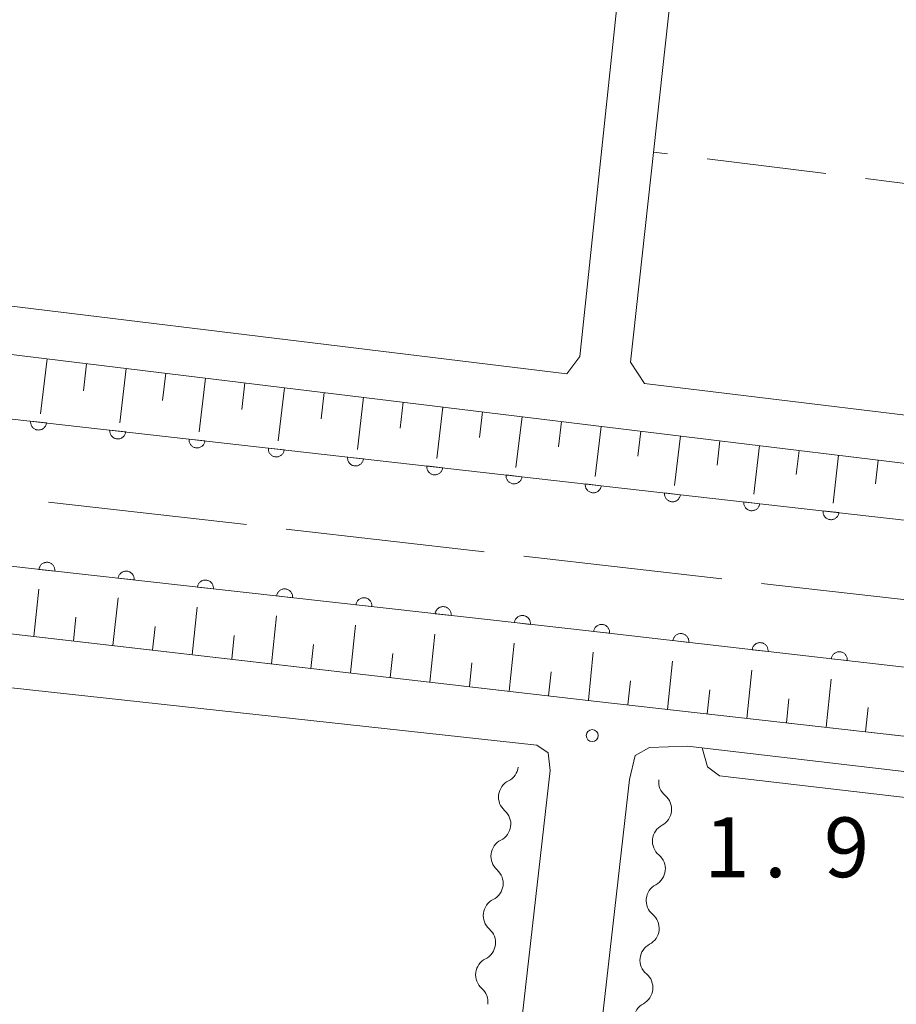
# Model space of a CAD drawing. Units: millimetres. Extents: x -70000 to -68000, y 36000 to 37500.
# Drawn here: x -68507 to -68452, y 37124 to 37185 of the extents above; entities that cross this region are included whole.
import ezdxf

# ---------------------------------------------------------------- set-up
doc = ezdxf.new("R2010")
doc.units = ezdxf.units.MM
for name, color, linetype, lineweight in [('110600_大字・町・丁目界', 7, 'Continuous', 20), ('210100_道路縁（街区線）', 7, 'Continuous', 15), ('510200_一条河川、細流', 7, 'Continuous', 15), ('610111_人工斜面(上)', 7, 'Continuous', 9), ('610199_人工斜面(中)', 7, 'Continuous', 9), ('611000_被覆(直)', 7, 'Continuous', 20), ('630200_耕地界', 7, 'Continuous', 9), ('710200_等高線（主曲線）', 7, 'Continuous', 9), ('731200_図化機測定による標高点', 7, 'Continuous', 20), ('731207_図化機測定による標高点（注記）', 7, 'Continuous', 20)]:
    doc.layers.add(name, color=color, linetype=linetype, lineweight=lineweight)
doc.styles.add('Style-WORKING', font='txt')

msp = doc.modelspace()

# ---------------------------------------------------------------- linework, layer by layer
at = {"layer": '110600_大字・町・丁目界'}
for p, q in [((-68505.115, 37155.135), (-68492.696, 37153.717)), ((-68490.212, 37153.433), (-68477.793, 37152.015)), ((-68475.309, 37151.731), (-68462.889, 37150.313)), ((-68460.406, 37150.03), (-68447.986, 37148.612))]:
    msp.add_line(p, q, dxfattribs=at)
at = {"layer": '210100_道路縁（街区線）', "flags": 128}
for points in [[(-68459.9, 37276.71), (-68471.79, 37164.27)], [(-68456.2, 37277.08), (-68468.62, 37163.91)], [(-68259.59, 37153.64), (-68260.18, 37155.15), (-68261.21, 37155.16), (-68268.8, 37152.85), (-68276.87, 37151.73), (-68313.25, 37147.72), (-68325.85, 37146.88), (-68333.23, 37146.14), (-68338.06, 37146.05), (-68343.88, 37146.26), (-68364.33, 37147.81), (-68396.36, 37151.36), (-68443.29, 37156.57), (-68470.77, 37159.92), (-68522.37, 37166.21), (-68568.1, 37171.26), (-68576.14, 37171.91), (-68626.97, 37178.47), (-68664.63, 37182.73), (-68671.51, 37184.14), (-68673.87, 37184.44), (-68677.023, 37184.54), (-68677.24, 37183.961)], [(-68472.61, 37163.17), (-68522.02, 37169.19)], [(-68679.086, 37166.084), (-68674.66, 37165.49), (-68665.17, 37164.73), (-68577.54, 37154.96), (-68470.72, 37142.63), (-68365.2, 37130.71), (-68347, 37128.63), (-68341.5, 37128.54), (-68336.3, 37128.31), (-68331.12, 37128.68), (-68327.23, 37129.18), (-68323.47, 37129.78), (-68317.15, 37131.16), (-68308.15, 37132.83), (-68296.95, 37135.2), (-68286.66, 37136.82), (-68278.96, 37137.93), (-68272.24, 37138.78), (-68267.3, 37139.07), (-68263.28, 37139.19), (-68258.57, 37139.63), (-68258.12, 37141.01)], [(-68471.79, 37164.27), (-68472.61, 37163.17)], [(-68468.62, 37163.91), (-68467.74, 37162.57)], [(-68473.66, 37138.3), (-68473.77, 37139.41), (-68474.5, 37139.88), (-68576.97, 37151.07), (-68667.58, 37162.22), (-68673.25, 37162.69), (-68673.95, 37162.44), (-68674.65, 37161.88), (-68674.86, 37159.83), (-68674.38, 37158.96), (-68671.91, 37158.11)], [(-68467.74, 37162.57), (-68442.94, 37159.55)], [(-68365.59, 37128.18), (-68465.05, 37139.83), (-68467.42, 37139.75), (-68468.33, 37139.24), (-68468.69, 37137.73)], [(-68473.66, 37138.3), (-68503.44, 36876.33)], [(-68468.69, 37137.73), (-68498.43, 36876.11)]]:
    msp.add_lwpolyline(points, dxfattribs=at)
at = {"layer": '510200_一条河川、細流', "extrusion": (0, 0, -1)}
for centre, start, end in [((68476.77285, 37138.660021), 187.321033, 243.491394), ((68465.723501, 37137.599968), 309.805194, 5.975555), ((68477.250707, 37134.940592), 131.150672, 187.321033), ((68477.250707, 37134.940592), 187.321033, 243.491394), ((68466.113891, 37133.870344), 5.975555, 62.145916), ((68466.113891, 37133.870344), 309.805194, 5.975555), ((68477.728565, 37131.221163), 131.150672, 187.321033), ((68477.728565, 37131.221163), 187.321033, 243.491394), ((68466.504282, 37130.14072), 5.975555, 62.145916), ((68466.504282, 37130.14072), 309.805194, 5.975555), ((68478.206423, 37127.501734), 131.150672, 187.321033), ((68478.206423, 37127.501734), 187.321033, 243.491394), ((68466.894672, 37126.411096), 5.975555, 62.145916), ((68466.894672, 37126.411096), 309.805194, 5.975555), ((68478.68428, 37123.782305), 131.150672, 187.321033), ((68467.285063, 37122.681472), 5.975555, 62.145916)]:
    msp.add_arc(centre, 1.127969, start, end, dxfattribs=at)
at = {"layer": '510200_一条河川、細流'}
for centre, start, end in [((-68475.764219, 37136.640025), 116.559359, 228.798576), ((-68467.169675, 37135.866099), 297.904837, 50.144053), ((-68476.242077, 37132.920596), 116.559359, 228.798576), ((-68467.560065, 37132.136475), 297.904837, 50.144053), ((-68476.719935, 37129.201167), 116.559359, 228.798576), ((-68467.950456, 37128.406851), 297.904837, 50.144053), ((-68477.197793, 37125.481738), 116.559359, 228.798576), ((-68468.340846, 37124.677227), 297.904837, 50.144053)]:
    msp.add_arc(centre, 1.129844, start, end, dxfattribs=at)
at = {"layer": '610111_人工斜面(上)', "flags": 128}
for points in [[(-68574.77, 37171.8), (-68568.1, 37171.26), (-68522.37, 37166.21), (-68470.77, 37159.92), (-68443.29, 37156.57), (-68396.36, 37151.36), (-68367.11, 37148.11)], [(-68366.93, 37130.91), (-68470.72, 37142.63), (-68576.12, 37154.79)]]:
    msp.add_lwpolyline(points, dxfattribs=at)
at = {"layer": '610199_人工斜面(中)', "flags": 128}
for points in [[(-68505.2, 37164.12), (-68505.61, 37160.66)], [(-68502.72, 37163.81), (-68502.92, 37162.1)], [(-68500.24, 37163.51), (-68500.64, 37160.1)], [(-68497.76, 37163.21), (-68497.96, 37161.51)], [(-68495.27, 37162.91), (-68495.67, 37159.54)], [(-68492.79, 37162.6), (-68492.99, 37160.93)], [(-68490.31, 37162.3), (-68490.71, 37158.98)], [(-68487.83, 37162), (-68488.02, 37160.35)], [(-68485.35, 37161.7), (-68485.74, 37158.42)], [(-68482.87, 37161.39), (-68483.06, 37159.77)], [(-68480.38, 37161.09), (-68480.77, 37157.86)], [(-68477.9, 37160.79), (-68478.09, 37159.18)], [(-68475.42, 37160.49), (-68475.8, 37157.3)], [(-68472.94, 37160.18), (-68473.13, 37158.6)], [(-68470.46, 37159.88), (-68470.83, 37156.74)], [(-68467.98, 37159.58), (-68468.16, 37158.02)], [(-68465.49, 37159.28), (-68465.86, 37156.18)], [(-68463.01, 37158.97), (-68463.19, 37157.44)], [(-68460.53, 37158.67), (-68460.89, 37155.62)], [(-68458.05, 37158.37), (-68458.23, 37156.86)], [(-68455.57, 37158.07), (-68455.92, 37155.06)], [(-68453.09, 37157.76), (-68453.26, 37156.27)], [(-68506.03, 37146.71), (-68505.71, 37149.68)], [(-68501.07, 37146.13), (-68500.75, 37149.12)], [(-68496.1, 37145.56), (-68495.78, 37148.55)], [(-68503.55, 37146.42), (-68503.39, 37147.91)], [(-68491.13, 37144.99), (-68490.82, 37147.99)], [(-68498.58, 37145.85), (-68498.42, 37147.34)], [(-68486.17, 37144.42), (-68485.85, 37147.42)], [(-68493.62, 37145.28), (-68493.46, 37146.77)], [(-68481.2, 37143.84), (-68480.88, 37146.85)], [(-68488.65, 37144.7), (-68488.49, 37146.2)], [(-68476.23, 37143.27), (-68475.91, 37146.29)], [(-68471.26, 37142.7), (-68470.95, 37145.72)], [(-68483.68, 37144.13), (-68483.52, 37145.63)], [(-68466.3, 37142.13), (-68465.98, 37145.16)], [(-68478.72, 37143.56), (-68478.56, 37145.06)], [(-68473.75, 37142.98), (-68473.59, 37144.49)], [(-68461.33, 37141.57), (-68461.01, 37144.59)], [(-68468.78, 37142.41), (-68468.62, 37143.93)], [(-68456.36, 37141.01), (-68456.04, 37144.02)], [(-68463.81, 37141.85), (-68463.65, 37143.36)], [(-68458.84, 37141.29), (-68458.68, 37142.8)], [(-68453.88, 37140.73), (-68453.71, 37142.24)]]:
    msp.add_lwpolyline(points, dxfattribs=at)
at = {"layer": '611000_被覆(直)', "flags": 128}
for points in [[(-68575.37, 37170.32), (-68575.51, 37168.05), (-68368.02, 37144.56), (-68366.93, 37145.28), (-68366.68, 37147.22)], [(-68506.227, 37160.206), (-68506.23, 37160.162), (-68506.229, 37160.119), (-68506.225, 37160.076), (-68506.216, 37160.033), (-68506.204, 37159.991), (-68506.188, 37159.95), (-68506.17, 37159.911), (-68506.147, 37159.874), (-68506.122, 37159.838), (-68506.092, 37159.806), (-68506.061, 37159.775), (-68506.027, 37159.748), (-68505.991, 37159.724), (-68505.953, 37159.702), (-68505.913, 37159.685), (-68505.872, 37159.671), (-68505.83, 37159.66), (-68505.786, 37159.653), (-68505.742, 37159.65), (-68505.699, 37159.652), (-68505.656, 37159.656), (-68505.613, 37159.664), (-68505.571, 37159.676), (-68505.53, 37159.692), (-68505.491, 37159.711), (-68505.454, 37159.734), (-68505.418, 37159.759), (-68505.386, 37159.788), (-68505.355, 37159.819), (-68505.328, 37159.853), (-68505.304, 37159.89), (-68505.282, 37159.927), (-68505.265, 37159.968), (-68505.251, 37160.008), (-68505.24, 37160.05), (-68505.233, 37160.094)], [(-68505.233, 37160.094), (-68506.227, 37160.206)], [(-68501.259, 37159.644), (-68501.262, 37159.6), (-68501.26, 37159.557), (-68501.256, 37159.514), (-68501.248, 37159.471), (-68501.236, 37159.429), (-68501.22, 37159.388), (-68501.201, 37159.349), (-68501.178, 37159.312), (-68501.153, 37159.276), (-68501.124, 37159.243), (-68501.093, 37159.213), (-68501.059, 37159.186), (-68501.022, 37159.161), (-68500.985, 37159.14), (-68500.944, 37159.122), (-68500.904, 37159.109), (-68500.862, 37159.098), (-68500.818, 37159.091), (-68500.774, 37159.088), (-68500.731, 37159.089), (-68500.688, 37159.093), (-68500.645, 37159.101), (-68500.603, 37159.114), (-68500.562, 37159.129), (-68500.523, 37159.148), (-68500.486, 37159.171), (-68500.45, 37159.196), (-68500.417, 37159.226), (-68500.387, 37159.256), (-68500.36, 37159.291), (-68500.335, 37159.327), (-68500.314, 37159.365), (-68500.296, 37159.405), (-68500.283, 37159.446), (-68500.272, 37159.488), (-68500.265, 37159.531)], [(-68500.265, 37159.531), (-68501.259, 37159.644)], [(-68496.29, 37159.082), (-68496.293, 37159.038), (-68496.292, 37158.994), (-68496.288, 37158.951), (-68496.28, 37158.908), (-68496.267, 37158.867), (-68496.252, 37158.826), (-68496.233, 37158.786), (-68496.21, 37158.749), (-68496.185, 37158.713), (-68496.156, 37158.681), (-68496.125, 37158.65), (-68496.091, 37158.623), (-68496.054, 37158.599), (-68496.016, 37158.577), (-68495.976, 37158.56), (-68495.935, 37158.546), (-68495.893, 37158.535), (-68495.85, 37158.528), (-68495.806, 37158.525), (-68495.762, 37158.527), (-68495.72, 37158.531), (-68495.676, 37158.539), (-68495.635, 37158.551), (-68495.594, 37158.567), (-68495.554, 37158.586), (-68495.518, 37158.609), (-68495.482, 37158.634), (-68495.449, 37158.663), (-68495.418, 37158.694), (-68495.391, 37158.728), (-68495.367, 37158.765), (-68495.346, 37158.802), (-68495.328, 37158.843), (-68495.314, 37158.883), (-68495.304, 37158.926), (-68495.297, 37158.969)], [(-68495.297, 37158.969), (-68496.29, 37159.082)], [(-68366.33, 37132.45), (-68366.15, 37134.98), (-68472.18, 37147.16), (-68574.55, 37158.62), (-68575.63, 37158.52), (-68576.15, 37157.21), (-68576.47, 37155.66)], [(-68491.322, 37158.519), (-68491.325, 37158.475), (-68491.324, 37158.432), (-68491.32, 37158.389), (-68491.312, 37158.346), (-68491.299, 37158.304), (-68491.284, 37158.263), (-68491.265, 37158.224), (-68491.242, 37158.187), (-68491.217, 37158.151), (-68491.187, 37158.118), (-68491.157, 37158.088), (-68491.122, 37158.061), (-68491.086, 37158.036), (-68491.048, 37158.015), (-68491.008, 37157.997), (-68490.967, 37157.984), (-68490.925, 37157.973), (-68490.882, 37157.966), (-68490.838, 37157.963), (-68490.794, 37157.964), (-68490.751, 37157.968), (-68490.708, 37157.977), (-68490.667, 37157.989), (-68490.626, 37158.004), (-68490.586, 37158.023), (-68490.549, 37158.046), (-68490.513, 37158.071), (-68490.481, 37158.101), (-68490.45, 37158.132), (-68490.423, 37158.166), (-68490.399, 37158.202), (-68490.377, 37158.24), (-68490.36, 37158.28), (-68490.346, 37158.321), (-68490.335, 37158.363), (-68490.328, 37158.407)], [(-68490.328, 37158.407), (-68491.322, 37158.519)], [(-68486.354, 37157.957), (-68486.357, 37157.913), (-68486.356, 37157.869), (-68486.351, 37157.827), (-68486.343, 37157.783), (-68486.331, 37157.742), (-68486.315, 37157.701), (-68486.297, 37157.661), (-68486.274, 37157.624), (-68486.249, 37157.588), (-68486.219, 37157.556), (-68486.188, 37157.525), (-68486.154, 37157.498), (-68486.118, 37157.474), (-68486.08, 37157.453), (-68486.04, 37157.435), (-68485.999, 37157.421), (-68485.957, 37157.41), (-68485.913, 37157.404), (-68485.869, 37157.401), (-68485.826, 37157.402), (-68485.783, 37157.406), (-68485.74, 37157.414), (-68485.698, 37157.426), (-68485.657, 37157.442), (-68485.618, 37157.461), (-68485.581, 37157.484), (-68485.545, 37157.509), (-68485.513, 37157.538), (-68485.482, 37157.569), (-68485.455, 37157.603), (-68485.431, 37157.64), (-68485.409, 37157.678), (-68485.392, 37157.718), (-68485.378, 37157.759), (-68485.367, 37157.801), (-68485.36, 37157.844)], [(-68485.36, 37157.844), (-68486.354, 37157.957)], [(-68481.386, 37157.394), (-68481.389, 37157.35), (-68481.387, 37157.307), (-68481.383, 37157.264), (-68481.375, 37157.221), (-68481.363, 37157.179), (-68481.347, 37157.138), (-68481.328, 37157.099), (-68481.305, 37157.062), (-68481.28, 37157.026), (-68481.251, 37156.993), (-68481.22, 37156.963), (-68481.186, 37156.936), (-68481.149, 37156.912), (-68481.112, 37156.89), (-68481.071, 37156.872), (-68481.031, 37156.859), (-68480.988, 37156.848), (-68480.945, 37156.841), (-68480.901, 37156.838), (-68480.858, 37156.839), (-68480.815, 37156.843), (-68480.772, 37156.852), (-68480.73, 37156.864), (-68480.689, 37156.88), (-68480.65, 37156.898), (-68480.613, 37156.921), (-68480.577, 37156.946), (-68480.544, 37156.976), (-68480.514, 37157.007), (-68480.487, 37157.041), (-68480.462, 37157.077), (-68480.441, 37157.115), (-68480.423, 37157.155), (-68480.41, 37157.196), (-68480.399, 37157.238), (-68480.392, 37157.282)], [(-68480.392, 37157.282), (-68481.386, 37157.394)], [(-68476.417, 37156.832), (-68476.42, 37156.788), (-68476.419, 37156.744), (-68476.415, 37156.702), (-68476.407, 37156.658), (-68476.394, 37156.617), (-68476.379, 37156.576), (-68476.36, 37156.536), (-68476.337, 37156.5), (-68476.312, 37156.464), (-68476.283, 37156.431), (-68476.252, 37156.4), (-68476.218, 37156.373), (-68476.181, 37156.349), (-68476.143, 37156.328), (-68476.103, 37156.31), (-68476.062, 37156.296), (-68476.02, 37156.286), (-68475.977, 37156.279), (-68475.933, 37156.276), (-68475.889, 37156.277), (-68475.847, 37156.281), (-68475.803, 37156.289), (-68475.762, 37156.302), (-68475.721, 37156.317), (-68475.681, 37156.336), (-68475.645, 37156.359), (-68475.609, 37156.384), (-68475.576, 37156.413), (-68475.545, 37156.444), (-68475.518, 37156.478), (-68475.494, 37156.515), (-68475.473, 37156.553), (-68475.455, 37156.593), (-68475.441, 37156.634), (-68475.431, 37156.676), (-68475.424, 37156.719)], [(-68475.424, 37156.719), (-68476.417, 37156.832)], [(-68471.449, 37156.269), (-68471.452, 37156.225), (-68471.451, 37156.182), (-68471.447, 37156.139), (-68471.438, 37156.096), (-68471.426, 37156.054), (-68471.411, 37156.013), (-68471.392, 37155.974), (-68471.369, 37155.937), (-68471.344, 37155.901), (-68471.314, 37155.869), (-68471.284, 37155.838), (-68471.249, 37155.811), (-68471.213, 37155.787), (-68471.175, 37155.765), (-68471.135, 37155.748), (-68471.094, 37155.734), (-68471.052, 37155.723), (-68471.008, 37155.716), (-68470.965, 37155.713), (-68470.921, 37155.714), (-68470.878, 37155.719), (-68470.835, 37155.727), (-68470.794, 37155.739), (-68470.753, 37155.755), (-68470.713, 37155.773), (-68470.676, 37155.796), (-68470.64, 37155.821), (-68470.608, 37155.851), (-68470.577, 37155.882), (-68470.55, 37155.916), (-68470.526, 37155.952), (-68470.504, 37155.99), (-68470.487, 37156.03), (-68470.473, 37156.071), (-68470.462, 37156.113), (-68470.455, 37156.157)], [(-68470.455, 37156.157), (-68471.449, 37156.269)], [(-68466.481, 37155.707), (-68466.484, 37155.663), (-68466.483, 37155.619), (-68466.478, 37155.577), (-68466.47, 37155.533), (-68466.458, 37155.492), (-68466.442, 37155.451), (-68466.424, 37155.411), (-68466.401, 37155.375), (-68466.376, 37155.339), (-68466.346, 37155.306), (-68466.315, 37155.275), (-68466.281, 37155.248), (-68466.245, 37155.224), (-68466.207, 37155.203), (-68466.166, 37155.185), (-68466.126, 37155.171), (-68466.084, 37155.161), (-68466.04, 37155.154), (-68465.996, 37155.151), (-68465.953, 37155.152), (-68465.91, 37155.156), (-68465.867, 37155.164), (-68465.825, 37155.177), (-68465.784, 37155.192), (-68465.745, 37155.211), (-68465.708, 37155.234), (-68465.672, 37155.259), (-68465.639, 37155.288), (-68465.609, 37155.319), (-68465.582, 37155.353), (-68465.558, 37155.39), (-68465.536, 37155.428), (-68465.519, 37155.468), (-68465.505, 37155.509), (-68465.494, 37155.551), (-68465.487, 37155.594)], [(-68465.487, 37155.594), (-68466.481, 37155.707)], [(-68461.513, 37155.144), (-68461.515, 37155.1), (-68461.514, 37155.057), (-68461.51, 37155.014), (-68461.502, 37154.971), (-68461.49, 37154.929), (-68461.474, 37154.888), (-68461.455, 37154.849), (-68461.432, 37154.812), (-68461.407, 37154.776), (-68461.378, 37154.744), (-68461.347, 37154.713), (-68461.313, 37154.686), (-68461.276, 37154.662), (-68461.238, 37154.64), (-68461.198, 37154.623), (-68461.157, 37154.609), (-68461.115, 37154.598), (-68461.072, 37154.591), (-68461.028, 37154.588), (-68460.985, 37154.589), (-68460.942, 37154.594), (-68460.899, 37154.602), (-68460.857, 37154.614), (-68460.816, 37154.63), (-68460.777, 37154.648), (-68460.74, 37154.671), (-68460.704, 37154.696), (-68460.671, 37154.726), (-68460.641, 37154.757), (-68460.614, 37154.791), (-68460.589, 37154.827), (-68460.568, 37154.865), (-68460.55, 37154.906), (-68460.537, 37154.946), (-68460.526, 37154.988), (-68460.519, 37155.032)], [(-68460.519, 37155.032), (-68461.513, 37155.144)], [(-68456.544, 37154.582), (-68456.547, 37154.538), (-68456.546, 37154.495), (-68456.542, 37154.452), (-68456.534, 37154.409), (-68456.521, 37154.367), (-68456.506, 37154.326), (-68456.487, 37154.287), (-68456.464, 37154.25), (-68456.439, 37154.214), (-68456.409, 37154.181), (-68456.379, 37154.15), (-68456.345, 37154.123), (-68456.308, 37154.099), (-68456.27, 37154.078), (-68456.23, 37154.06), (-68456.189, 37154.047), (-68456.147, 37154.036), (-68456.104, 37154.029), (-68456.06, 37154.026), (-68456.016, 37154.027), (-68455.974, 37154.031), (-68455.93, 37154.039), (-68455.889, 37154.052), (-68455.848, 37154.067), (-68455.808, 37154.086), (-68455.772, 37154.109), (-68455.735, 37154.134), (-68455.703, 37154.164), (-68455.672, 37154.194), (-68455.645, 37154.228), (-68455.621, 37154.265), (-68455.6, 37154.303), (-68455.582, 37154.343), (-68455.568, 37154.384), (-68455.558, 37154.426), (-68455.551, 37154.469)], [(-68455.551, 37154.469), (-68456.544, 37154.582)], [(-68504.713, 37150.802), (-68504.71, 37150.846), (-68504.711, 37150.889), (-68504.716, 37150.932), (-68504.724, 37150.975), (-68504.736, 37151.017), (-68504.752, 37151.058), (-68504.771, 37151.097), (-68504.794, 37151.134), (-68504.819, 37151.17), (-68504.848, 37151.203), (-68504.879, 37151.233), (-68504.913, 37151.26), (-68504.95, 37151.284), (-68504.988, 37151.306), (-68505.028, 37151.323), (-68505.069, 37151.337), (-68505.111, 37151.348), (-68505.154, 37151.355), (-68505.198, 37151.357), (-68505.242, 37151.356), (-68505.284, 37151.352), (-68505.328, 37151.344), (-68505.369, 37151.331), (-68505.41, 37151.316), (-68505.45, 37151.297), (-68505.486, 37151.274), (-68505.522, 37151.249), (-68505.555, 37151.219), (-68505.586, 37151.188), (-68505.612, 37151.154), (-68505.637, 37151.118), (-68505.658, 37151.08), (-68505.676, 37151.04), (-68505.689, 37150.999), (-68505.7, 37150.957), (-68505.707, 37150.913)], [(-68505.707, 37150.913), (-68504.713, 37150.802)], [(-68499.744, 37150.246), (-68499.741, 37150.29), (-68499.742, 37150.333), (-68499.747, 37150.376), (-68499.755, 37150.419), (-68499.767, 37150.461), (-68499.783, 37150.502), (-68499.802, 37150.541), (-68499.825, 37150.578), (-68499.85, 37150.614), (-68499.879, 37150.646), (-68499.91, 37150.677), (-68499.944, 37150.704), (-68499.981, 37150.728), (-68500.019, 37150.749), (-68500.059, 37150.767), (-68500.1, 37150.781), (-68500.142, 37150.791), (-68500.185, 37150.798), (-68500.229, 37150.801), (-68500.273, 37150.8), (-68500.316, 37150.796), (-68500.359, 37150.787), (-68500.4, 37150.775), (-68500.441, 37150.759), (-68500.481, 37150.741), (-68500.517, 37150.718), (-68500.553, 37150.693), (-68500.586, 37150.663), (-68500.617, 37150.632), (-68500.644, 37150.598), (-68500.668, 37150.561), (-68500.689, 37150.524), (-68500.707, 37150.483), (-68500.72, 37150.443), (-68500.731, 37150.4), (-68500.738, 37150.357)], [(-68500.738, 37150.357), (-68499.744, 37150.246)], [(-68494.775, 37149.689), (-68494.772, 37149.733), (-68494.773, 37149.777), (-68494.778, 37149.82), (-68494.786, 37149.863), (-68494.798, 37149.904), (-68494.814, 37149.945), (-68494.833, 37149.985), (-68494.856, 37150.021), (-68494.881, 37150.058), (-68494.91, 37150.09), (-68494.941, 37150.121), (-68494.975, 37150.148), (-68495.012, 37150.172), (-68495.05, 37150.193), (-68495.09, 37150.211), (-68495.131, 37150.224), (-68495.173, 37150.235), (-68495.216, 37150.242), (-68495.26, 37150.245), (-68495.304, 37150.244), (-68495.347, 37150.239), (-68495.39, 37150.231), (-68495.431, 37150.219), (-68495.472, 37150.203), (-68495.512, 37150.184), (-68495.548, 37150.161), (-68495.584, 37150.136), (-68495.617, 37150.107), (-68495.648, 37150.076), (-68495.675, 37150.042), (-68495.699, 37150.005), (-68495.72, 37149.967), (-68495.738, 37149.927), (-68495.751, 37149.886), (-68495.762, 37149.844), (-68495.769, 37149.801)], [(-68495.769, 37149.801), (-68494.775, 37149.689)], [(-68489.806, 37149.133), (-68489.803, 37149.177), (-68489.804, 37149.221), (-68489.809, 37149.263), (-68489.817, 37149.306), (-68489.829, 37149.348), (-68489.845, 37149.389), (-68489.864, 37149.428), (-68489.887, 37149.465), (-68489.912, 37149.501), (-68489.941, 37149.534), (-68489.972, 37149.564), (-68490.006, 37149.591), (-68490.043, 37149.616), (-68490.081, 37149.637), (-68490.121, 37149.654), (-68490.162, 37149.668), (-68490.204, 37149.679), (-68490.247, 37149.686), (-68490.291, 37149.689), (-68490.335, 37149.687), (-68490.378, 37149.683), (-68490.421, 37149.675), (-68490.462, 37149.662), (-68490.503, 37149.647), (-68490.543, 37149.628), (-68490.58, 37149.605), (-68490.616, 37149.58), (-68490.648, 37149.55), (-68490.679, 37149.52), (-68490.706, 37149.485), (-68490.73, 37149.449), (-68490.751, 37149.411), (-68490.769, 37149.371), (-68490.782, 37149.33), (-68490.793, 37149.288), (-68490.8, 37149.244)], [(-68490.8, 37149.244), (-68489.806, 37149.133)], [(-68484.837, 37148.577), (-68484.834, 37148.621), (-68484.836, 37148.664), (-68484.84, 37148.707), (-68484.848, 37148.75), (-68484.86, 37148.792), (-68484.876, 37148.833), (-68484.895, 37148.872), (-68484.918, 37148.909), (-68484.943, 37148.945), (-68484.973, 37148.977), (-68485.003, 37149.008), (-68485.038, 37149.035), (-68485.074, 37149.059), (-68485.112, 37149.081), (-68485.152, 37149.098), (-68485.193, 37149.112), (-68485.235, 37149.123), (-68485.279, 37149.129), (-68485.322, 37149.132), (-68485.366, 37149.131), (-68485.409, 37149.127), (-68485.452, 37149.119), (-68485.493, 37149.106), (-68485.534, 37149.091), (-68485.574, 37149.072), (-68485.611, 37149.049), (-68485.647, 37149.024), (-68485.679, 37148.994), (-68485.71, 37148.963), (-68485.737, 37148.929), (-68485.761, 37148.893), (-68485.782, 37148.855), (-68485.8, 37148.814), (-68485.813, 37148.774), (-68485.824, 37148.732), (-68485.831, 37148.688)], [(-68485.831, 37148.688), (-68484.837, 37148.577)], [(-68479.868, 37148.021), (-68479.865, 37148.065), (-68479.867, 37148.108), (-68479.871, 37148.151), (-68479.879, 37148.194), (-68479.892, 37148.236), (-68479.907, 37148.277), (-68479.926, 37148.316), (-68479.949, 37148.353), (-68479.974, 37148.389), (-68480.004, 37148.421), (-68480.034, 37148.452), (-68480.069, 37148.479), (-68480.105, 37148.503), (-68480.143, 37148.524), (-68480.183, 37148.542), (-68480.224, 37148.556), (-68480.266, 37148.566), (-68480.31, 37148.573), (-68480.354, 37148.576), (-68480.397, 37148.575), (-68480.44, 37148.571), (-68480.483, 37148.562), (-68480.524, 37148.55), (-68480.565, 37148.534), (-68480.605, 37148.516), (-68480.642, 37148.493), (-68480.678, 37148.467), (-68480.71, 37148.438), (-68480.741, 37148.407), (-68480.768, 37148.373), (-68480.792, 37148.336), (-68480.813, 37148.299), (-68480.831, 37148.258), (-68480.844, 37148.218), (-68480.855, 37148.175), (-68480.862, 37148.132)], [(-68480.862, 37148.132), (-68479.868, 37148.021)], [(-68474.899, 37147.464), (-68474.896, 37147.508), (-68474.898, 37147.552), (-68474.902, 37147.595), (-68474.91, 37147.638), (-68474.923, 37147.679), (-68474.938, 37147.72), (-68474.957, 37147.76), (-68474.98, 37147.796), (-68475.005, 37147.832), (-68475.035, 37147.865), (-68475.065, 37147.896), (-68475.1, 37147.923), (-68475.136, 37147.947), (-68475.174, 37147.968), (-68475.214, 37147.986), (-68475.255, 37147.999), (-68475.297, 37148.01), (-68475.341, 37148.017), (-68475.385, 37148.02), (-68475.428, 37148.019), (-68475.471, 37148.014), (-68475.514, 37148.006), (-68475.556, 37147.994), (-68475.597, 37147.978), (-68475.636, 37147.959), (-68475.673, 37147.936), (-68475.709, 37147.911), (-68475.741, 37147.882), (-68475.772, 37147.851), (-68475.799, 37147.817), (-68475.823, 37147.78), (-68475.844, 37147.742), (-68475.862, 37147.702), (-68475.875, 37147.661), (-68475.886, 37147.619), (-68475.893, 37147.576)], [(-68475.893, 37147.576), (-68474.899, 37147.464)], [(-68469.931, 37146.902), (-68469.928, 37146.946), (-68469.929, 37146.989), (-68469.933, 37147.032), (-68469.941, 37147.075), (-68469.954, 37147.117), (-68469.969, 37147.158), (-68469.988, 37147.197), (-68470.011, 37147.234), (-68470.036, 37147.27), (-68470.065, 37147.303), (-68470.096, 37147.333), (-68470.13, 37147.36), (-68470.167, 37147.385), (-68470.204, 37147.406), (-68470.245, 37147.424), (-68470.285, 37147.438), (-68470.327, 37147.448), (-68470.371, 37147.455), (-68470.415, 37147.458), (-68470.458, 37147.457), (-68470.501, 37147.453), (-68470.544, 37147.445), (-68470.586, 37147.433), (-68470.627, 37147.417), (-68470.666, 37147.399), (-68470.703, 37147.376), (-68470.739, 37147.351), (-68470.772, 37147.321), (-68470.802, 37147.291), (-68470.829, 37147.257), (-68470.854, 37147.22), (-68470.875, 37147.182), (-68470.893, 37147.142), (-68470.907, 37147.101), (-68470.918, 37147.059), (-68470.925, 37147.016)], [(-68470.925, 37147.016), (-68469.931, 37146.902)], [(-68464.964, 37146.331), (-68464.961, 37146.375), (-68464.962, 37146.418), (-68464.966, 37146.461), (-68464.974, 37146.504), (-68464.986, 37146.546), (-68465.002, 37146.587), (-68465.02, 37146.626), (-68465.043, 37146.663), (-68465.068, 37146.699), (-68465.098, 37146.732), (-68465.129, 37146.763), (-68465.163, 37146.79), (-68465.199, 37146.814), (-68465.237, 37146.836), (-68465.277, 37146.853), (-68465.318, 37146.867), (-68465.36, 37146.878), (-68465.403, 37146.885), (-68465.447, 37146.888), (-68465.491, 37146.887), (-68465.534, 37146.883), (-68465.577, 37146.875), (-68465.618, 37146.862), (-68465.659, 37146.847), (-68465.699, 37146.828), (-68465.736, 37146.805), (-68465.772, 37146.78), (-68465.804, 37146.751), (-68465.835, 37146.72), (-68465.862, 37146.686), (-68465.886, 37146.649), (-68465.908, 37146.612), (-68465.926, 37146.571), (-68465.939, 37146.531), (-68465.95, 37146.489), (-68465.957, 37146.445)], [(-68465.957, 37146.445), (-68464.964, 37146.331)], [(-68459.996, 37145.76), (-68459.993, 37145.804), (-68459.994, 37145.848), (-68459.999, 37145.891), (-68460.007, 37145.934), (-68460.019, 37145.975), (-68460.034, 37146.016), (-68460.053, 37146.056), (-68460.076, 37146.093), (-68460.101, 37146.129), (-68460.131, 37146.161), (-68460.161, 37146.192), (-68460.195, 37146.219), (-68460.232, 37146.243), (-68460.27, 37146.265), (-68460.31, 37146.283), (-68460.351, 37146.296), (-68460.393, 37146.307), (-68460.436, 37146.314), (-68460.48, 37146.317), (-68460.523, 37146.316), (-68460.566, 37146.312), (-68460.609, 37146.304), (-68460.651, 37146.292), (-68460.692, 37146.276), (-68460.732, 37146.258), (-68460.768, 37146.235), (-68460.804, 37146.21), (-68460.837, 37146.18), (-68460.868, 37146.149), (-68460.895, 37146.115), (-68460.919, 37146.079), (-68460.941, 37146.041), (-68460.958, 37146.001), (-68460.972, 37145.96), (-68460.983, 37145.918), (-68460.99, 37145.875)], [(-68460.99, 37145.875), (-68459.996, 37145.76)], [(-68455.029, 37145.19), (-68455.026, 37145.234), (-68455.027, 37145.277), (-68455.031, 37145.32), (-68455.039, 37145.363), (-68455.052, 37145.405), (-68455.067, 37145.446), (-68455.086, 37145.485), (-68455.109, 37145.522), (-68455.134, 37145.558), (-68455.163, 37145.591), (-68455.194, 37145.621), (-68455.228, 37145.649), (-68455.265, 37145.673), (-68455.302, 37145.694), (-68455.343, 37145.712), (-68455.383, 37145.726), (-68455.425, 37145.737), (-68455.469, 37145.744), (-68455.513, 37145.747), (-68455.556, 37145.746), (-68455.599, 37145.741), (-68455.642, 37145.733), (-68455.684, 37145.721), (-68455.725, 37145.706), (-68455.764, 37145.687), (-68455.801, 37145.664), (-68455.837, 37145.639), (-68455.87, 37145.609), (-68455.9, 37145.579), (-68455.927, 37145.545), (-68455.952, 37145.508), (-68455.973, 37145.47), (-68455.991, 37145.43), (-68456.005, 37145.389), (-68456.016, 37145.347), (-68456.023, 37145.304)], [(-68456.023, 37145.304), (-68455.029, 37145.19)]]:
    msp.add_lwpolyline(points, dxfattribs=at)
at = {"layer": '630200_耕地界'}
for p, q in [((-68466.295, 37176.969), (-68467.18, 37177.08)), ((-68456.372, 37175.726), (-68463.814, 37176.658)), ((-68446.45, 37174.483), (-68453.892, 37175.415))]:
    msp.add_line(p, q, dxfattribs=at)
at = {"layer": '710200_等高線（主曲線）', "flags": 128}
msp.add_lwpolyline([(-68464.12, 37139.72), (-68463.78, 37138.52), (-68463.03, 37137.97), (-68372.73, 37127.43), (-68362.7, 37126.24), (-68355.39, 37125.45), (-68347.38, 37124.47), (-68337.08, 37124.3), (-68330.54, 37124.47), (-68284.88, 37132.89), (-68283.53, 37133.15), (-68273.83, 37134.53), (-68269, 37134.87), (-68264.84, 37134.92), (-68260.03, 37134.73), (-68259, 37134.25), (-68258.28, 37133.3)], dxfattribs=at)
at = {"layer": '731200_図化機測定による標高点'}
msp.add_circle((-68471.02, 37140.49), 0.375, dxfattribs=at)

# ---------------------------------------------------------------- texts
at = {"layer": '731207_図化機測定による標高点（注記）', "style": 'Style-WORKING'}
for s, p in [('1', (-68463.99, 37131.61)), ('9', (-68456.49, 37131.61)), ('.', (-68460.24, 37131.61))]:
    msp.add_text(s, height=3.75, dxfattribs=at).set_placement(p)

doc.saveas('drawing.dxf')
